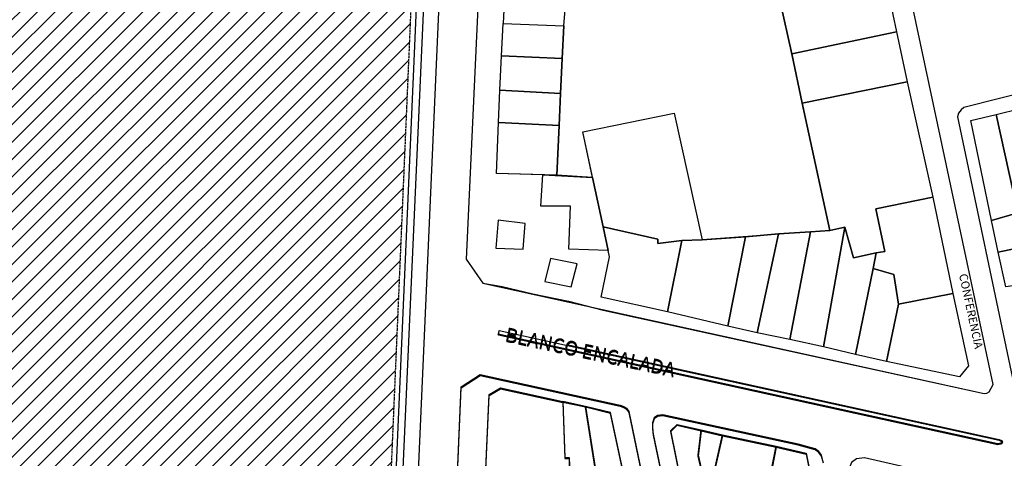
# Model space of a CAD drawing. Units: inches. Extents: x 394044 to 418064, y 6252608 to 6284423.
# Drawn here: x 403225 to 403723, y 6269710 to 6269932 of the extents above; entities that cross this region are included whole.
import ezdxf

# ---------------------------------------------------------------- set-up
doc = ezdxf.new("R2010")
doc.units = ezdxf.units.IN
doc.header["$MEASUREMENT"] = 0
doc.linetypes.add('DASHED', pattern=[0.75, 0.5, -0.25])
for name, color, linetype in [('LINEA_GEOGRAF', 7, 'CONTINUOUS'), ('NO_VIVIENDA', 7, 'CONTINUOUS'), ('NOMBRE_C_GRANDE', 7, 'CONTINUOUS'), ('NOMBRE_CALL_CH', 1, 'CONTINUOUS'), ('NOMBRE_CALL_GR', 1, 'CONTINUOUS'), ('NOMBRE_CALLE', 7, 'CONTINUOUS'), ('NOVIVIENDA_COM', 3, 'CONTINUOUS'), ('PARCELA', 7, 'CONTINUOUS'), ('proyectos', 5, 'CONTINUOUS'), ('SOLERA', 7, 'CONTINUOUS'), ('SOLERA_COMPLET', 54, 'CONTINUOUS')]:
    doc.layers.add(name, color=color, linetype=linetype)
doc.styles.add('AUDIT_D_050910191855-0', font='txt')
doc.styles.add('ROMANS', font='romans.shx')

msp = doc.modelspace()

# ---------------------------------------------------------------- hatches: boundary and pattern name
at = {"layer": 'proyectos', "linetype": 'DASHED'}
h = msp.add_hatch(dxfattribs=at)
h.set_pattern_fill('ANSI31', color=256, scale=50, style=0)
h.set_pattern_definition([(45, (59766.311, -25630.3237), (-4.4194173824, 4.4194173824), [])])
h.paths.add_polyline_path([(403280.89, 6268765.34), (403244.83, 6268765.34), (403227.47, 6268854.55), (403221.86, 6268883.42), (403178.73, 6269029.05), (403171.58, 6269094.81), (403175.79, 6269148.8), (403193.46, 6269559.68), (403163.31, 6269809.43), (403175.93, 6269950.64), (403199.77, 6270469.08), (403202.15, 6270497.97), (403210.29, 6270500.35), (403237.63, 6270501.75), (403237.63, 6270509.32), (403240.29, 6270509.22), (403241.37, 6270531.19), (403248.43, 6270531.34), (403248.29, 6270551.53), (403252.78, 6270559.95), (403243.66, 6270681.81), (403267.78, 6270681.95), (403267.46, 6270672.76), (403273.39, 6270672.55), (403277.46, 6270672.41), (403281.52, 6270637.5), (403298.35, 6270636.94), (403298.08, 6270629.08), (403366.64, 6270626.7), (403363.85, 6270566.28), (403394.55, 6270565.48), (403393.15, 6270511.97), (403422.09, 6269965.5), (403423.24, 6269943.8), (403392.47, 6269223.92), (403388.52, 6269183.02), (403365.3, 6269092.86), (403311.94, 6268905.63), (403289.66, 6268822.21)])

# ---------------------------------------------------------------- linework, layer by layer
at = {"layer": 'LINEA_GEOGRAF'}
for points in [[(403370.85, 6269108.42), (403388.52, 6269183.02), (403394.55, 6269220.32), (403426.38, 6269949.24)], [(403372.95, 6269108.7), (403391.46, 6269183.16), (403397.49, 6269221.02), (403430.03, 6269950.08)]]:
    msp.add_lwpolyline(points, dxfattribs=at)
at = {"layer": 'NO_VIVIENDA', "color": 3}
for points in [[(403509.82, 6269874.78), (403555.95, 6269884.32), (403570.12, 6269820.23), (403559.88, 6269819.81), (403547.82, 6269818.27), (403547.82, 6269820.51), (403520.2, 6269826.82), (403509.82, 6269874.78)], [(403489.63, 6269853.04), (403514.73, 6269851.78), (403522.72, 6269814.76), (403502.81, 6269815.46), (403503.65, 6269837.2), (403488.64, 6269837.2), (403489.63, 6269853.04)], [(403467.05, 6269830.19), (403465.93, 6269816.02), (403479.81, 6269815.46), (403480.79, 6269828.5), (403467.05, 6269830.19)], [(403493.55, 6269810.83), (403490.75, 6269799.2), (403503.93, 6269796.39), (403507.01, 6269808.03), (403493.55, 6269810.83)]]:
    msp.add_lwpolyline(points, dxfattribs=at)
at = {"layer": 'NOVIVIENDA_COM'}
for points in [[(403509.82, 6269874.78), (403555.95, 6269884.32), (403570.12, 6269820.23), (403559.88, 6269819.81), (403547.82, 6269818.27), (403547.82, 6269820.51), (403520.2, 6269826.82), (403514.73, 6269851.78), (403509.82, 6269874.78)], [(403489.63, 6269853.04), (403496.78, 6269852.9), (403514.73, 6269851.78), (403520.2, 6269826.82), (403522.72, 6269814.76), (403502.81, 6269815.46), (403503.65, 6269837.2), (403488.64, 6269837.2), (403489.63, 6269853.04)], [(403467.05, 6269830.19), (403465.93, 6269816.02), (403479.81, 6269815.46), (403480.79, 6269828.5), (403467.05, 6269830.19)], [(403493.55, 6269810.83), (403490.75, 6269799.2), (403503.93, 6269796.39), (403507.01, 6269808.03), (403493.55, 6269810.83)]]:
    msp.add_lwpolyline(points, dxfattribs=at)
at = {"layer": 'PARCELA', "color": 8}
for points in [[(403662.81, 6269951.77), (403609.66, 6269940.55), (403634.62, 6269825), (403570.12, 6269820.23), (403559.88, 6269819.81), (403547.82, 6269818.27), (403547.82, 6269820.51), (403520.2, 6269826.82), (403514.73, 6269851.78), (403496.78, 6269852.9), (403500.28, 6269928.35), (403500.98, 6269936.62), (403502.11, 6269955.55), (403520.76, 6269954.01), (403508.28, 6270008), (403626.35, 6270037.31), (403643.74, 6269954.71), (403661.55, 6269958.22), (403662.81, 6269951.77)], [(403469.57, 6269929.61), (403500.28, 6269928.35), (403500.98, 6269936.62), (403502.11, 6269955.55), (403470.97, 6269957.1), (403469.57, 6269929.61)], [(403668.28, 6269925.4), (403615.41, 6269914.18), (403609.66, 6269940.55), (403662.81, 6269951.77), (403668.28, 6269925.4)], [(403469.57, 6269929.61), (403500.28, 6269928.35), (403499.44, 6269911.8), (403468.87, 6269913.2), (403469.57, 6269929.61)], [(403673.75, 6269900.02), (403620.74, 6269889.22), (403615.41, 6269914.18), (403668.28, 6269925.4), (403673.75, 6269900.02)], [(403468.87, 6269913.2), (403499.44, 6269911.8), (403498.6, 6269894.13), (403467.89, 6269895.95), (403468.87, 6269913.2)], [(403467.89, 6269895.95), (403498.6, 6269894.13), (403497.9, 6269878), (403467.33, 6269879.55), (403467.89, 6269895.95)], [(403686.65, 6269841.69), (403657.9, 6269835.8), (403662.39, 6269814.34), (403658.04, 6269813.64), (403646.68, 6269811.11), (403642.2, 6269826.68), (403634.62, 6269825), (403620.74, 6269889.22), (403673.75, 6269900.02), (403686.65, 6269841.69)], [(403730.96, 6269886.56), (403742.32, 6269836.78), (403738.96, 6269836.36), (403729.7, 6269833.83), (403718.76, 6269883.61), (403730.96, 6269886.56)], [(403718.76, 6269883.61), (403729.7, 6269833.83), (403716.38, 6269830.05), (403706, 6269880.53), (403718.76, 6269883.61)], [(403467.33, 6269879.55), (403497.9, 6269878), (403496.78, 6269852.9), (403466.21, 6269853.74), (403467.33, 6269879.55)], [(403489.63, 6269853.04), (403514.73, 6269851.78), (403522.72, 6269814.76), (403502.81, 6269815.46), (403503.65, 6269837.2), (403488.64, 6269837.2), (403489.63, 6269853.04)], [(403696.89, 6269793.02), (403669.4, 6269787.7), (403667.02, 6269802.7), (403656.64, 6269805.79), (403658.04, 6269813.64), (403662.39, 6269814.34), (403657.9, 6269835.8), (403686.65, 6269841.69), (403696.89, 6269793.02)], [(403716.38, 6269830.05), (403729.7, 6269833.83), (403738.96, 6269836.36), (403742.32, 6269836.78), (403756.63, 6269840.42), (403769.81, 6269843.09), (403772.75, 6269825.28), (403719.74, 6269813.92), (403716.38, 6269830.05)], [(403519.07, 6269791.2), (403523.42, 6269811.68), (403520.2, 6269826.82), (403547.82, 6269820.51), (403547.82, 6269818.27), (403559.88, 6269819.81), (403552.73, 6269783.77), (403519.07, 6269791.2)], [(403614.43, 6269769.89), (403624.95, 6269824.3), (403634.62, 6269825), (403642.2, 6269826.68), (403631.4, 6269766.1), (403614.43, 6269769.89)], [(403631.4, 6269766.1), (403642.2, 6269826.68), (403646.68, 6269811.11), (403658.04, 6269813.64), (403647.67, 6269762.17), (403631.4, 6269766.1)], [(403552.73, 6269783.77), (403559.88, 6269819.81), (403570.12, 6269820.23), (403591.99, 6269821.77), (403583.16, 6269776.48), (403552.73, 6269783.77)], [(403583.16, 6269776.48), (403591.99, 6269821.77), (403608.82, 6269823.31), (403598.02, 6269773.25), (403583.16, 6269776.48)], [(403598.02, 6269773.25), (403608.82, 6269823.31), (403624.95, 6269824.3), (403614.43, 6269769.89), (403598.02, 6269773.25)], [(403719.74, 6269813.92), (403772.75, 6269825.28), (403775.56, 6269807.61), (403770.79, 6269807.19), (403771.07, 6269802.98), (403723.67, 6269796.39), (403719.74, 6269813.92)], [(403647.67, 6269762.17), (403656.64, 6269805.79), (403667.02, 6269802.7), (403669.4, 6269787.7), (403663.23, 6269758.67), (403647.67, 6269762.17)], [(403663.23, 6269758.67), (403669.4, 6269787.7), (403696.89, 6269793.02), (403704.74, 6269756.42), (403700.11, 6269750.96), (403663.23, 6269758.67)], [(403499.86, 6269737.91), (403500.84, 6269709.73), (403502.95, 6269709.73), (403510.94, 6269564.31), (403508, 6269563.19), (403512.48, 6269535.7), (403521.04, 6269500.36), (403459.62, 6269485.08), (403451.62, 6269497.84), (403462.56, 6269741.56), (403468.31, 6269744.93), (403499.86, 6269737.91)], [(403499.86, 6269737.91), (403500.84, 6269709.73), (403502.95, 6269709.73), (403503.23, 6269699.35), (403516.69, 6269701.45), (403511.22, 6269735.53), (403499.86, 6269737.91)], [(403511.22, 6269735.53), (403516.69, 6269701.45), (403529.87, 6269704.12), (403523.84, 6269732.45), (403511.22, 6269735.53)], [(403569.7, 6269723.61), (403568.15, 6269710.85), (403571.1, 6269698.37), (403559.74, 6269696.69), (403554.27, 6269723.33), (403557.5, 6269726.42), (403569.7, 6269723.61)], [(403580.5, 6269721.09), (403575.59, 6269699.63), (403571.1, 6269698.37), (403568.15, 6269710.85), (403569.7, 6269723.61), (403580.5, 6269721.09)], [(403607.56, 6269715.34), (403601.25, 6269683.22), (403595.92, 6269682.24), (403593.68, 6269692.48), (403578.67, 6269688.69), (403575.59, 6269699.63), (403580.5, 6269721.09), (403607.56, 6269715.34)], [(403627.47, 6269688.13), (403601.25, 6269683.22), (403607.56, 6269715.34), (403622.7, 6269711.83), (403627.47, 6269688.13)]]:
    msp.add_lwpolyline(points, dxfattribs=at)
at = {"layer": 'PARCELA'}
for points in [[(403469.57, 6269929.61), (403500.28, 6269928.35), (403500.98, 6269936.62), (403502.11, 6269955.55), (403470.97, 6269957.1), (403469.57, 6269929.61)], [(403668.28, 6269925.4), (403615.41, 6269914.18), (403609.66, 6269940.55), (403662.81, 6269951.77), (403668.28, 6269925.4)], [(403609.66, 6269940.55), (403615.41, 6269914.18), (403620.74, 6269889.22), (403634.62, 6269825), (403624.95, 6269824.3), (403608.82, 6269823.31), (403591.99, 6269821.77), (403570.12, 6269820.23), (403559.88, 6269819.81), (403547.82, 6269818.27), (403547.82, 6269820.51), (403520.2, 6269826.82), (403514.73, 6269851.78), (403496.78, 6269852.9), (403497.9, 6269878), (403498.6, 6269894.13), (403499.44, 6269911.8), (403500.28, 6269928.35), (403500.98, 6269936.62)], [(403469.57, 6269929.61), (403500.28, 6269928.35), (403499.44, 6269911.8), (403468.87, 6269913.2), (403469.57, 6269929.61)], [(403673.75, 6269900.02), (403620.74, 6269889.22), (403615.41, 6269914.18), (403668.28, 6269925.4), (403673.75, 6269900.02)], [(403468.87, 6269913.2), (403499.44, 6269911.8), (403498.6, 6269894.13), (403467.89, 6269895.95), (403468.87, 6269913.2)], [(403467.89, 6269895.95), (403498.6, 6269894.13), (403497.9, 6269878), (403467.33, 6269879.55), (403467.89, 6269895.95)], [(403686.65, 6269841.69), (403657.9, 6269835.8), (403662.39, 6269814.34), (403658.04, 6269813.64), (403646.68, 6269811.11), (403642.2, 6269826.68), (403634.62, 6269825), (403620.74, 6269889.22), (403673.75, 6269900.02), (403686.65, 6269841.69)], [(403730.96, 6269886.56), (403742.32, 6269836.78), (403738.96, 6269836.36), (403729.7, 6269833.83), (403718.76, 6269883.61), (403730.96, 6269886.56)], [(403718.76, 6269883.61), (403729.7, 6269833.83), (403716.38, 6269830.05), (403706, 6269880.53), (403718.76, 6269883.61)], [(403467.33, 6269879.55), (403497.9, 6269878), (403496.78, 6269852.9), (403489.63, 6269853.04), (403466.21, 6269853.74), (403467.33, 6269879.55)], [(403489.63, 6269853.04), (403496.78, 6269852.9), (403514.73, 6269851.78), (403520.2, 6269826.82), (403522.72, 6269814.76), (403502.81, 6269815.46), (403503.65, 6269837.2), (403488.64, 6269837.2), (403489.63, 6269853.04)], [(403696.89, 6269793.02), (403669.4, 6269787.7), (403667.02, 6269802.7), (403656.64, 6269805.79), (403658.04, 6269813.64), (403662.39, 6269814.34), (403657.9, 6269835.8), (403686.65, 6269841.69), (403696.89, 6269793.02)], [(403716.38, 6269830.05), (403729.7, 6269833.83), (403738.96, 6269836.36), (403742.32, 6269836.78), (403756.63, 6269840.42), (403769.81, 6269843.09), (403772.75, 6269825.28), (403719.74, 6269813.92), (403716.38, 6269830.05)], [(403519.07, 6269791.2), (403523.42, 6269811.68), (403522.72, 6269814.76), (403520.2, 6269826.82), (403547.82, 6269820.51), (403547.82, 6269818.27), (403559.88, 6269819.81), (403552.73, 6269783.77), (403519.07, 6269791.2)], [(403614.43, 6269769.89), (403624.95, 6269824.3), (403634.62, 6269825), (403642.2, 6269826.68), (403631.4, 6269766.1), (403614.43, 6269769.89)], [(403631.4, 6269766.1), (403642.2, 6269826.68), (403646.68, 6269811.11), (403658.04, 6269813.64), (403656.64, 6269805.79), (403647.67, 6269762.17), (403631.4, 6269766.1)], [(403552.73, 6269783.77), (403559.88, 6269819.81), (403570.12, 6269820.23), (403591.99, 6269821.77), (403583.16, 6269776.48), (403552.73, 6269783.77)], [(403583.16, 6269776.48), (403591.99, 6269821.77), (403608.82, 6269823.31), (403598.02, 6269773.25), (403583.16, 6269776.48)], [(403598.02, 6269773.25), (403608.82, 6269823.31), (403624.95, 6269824.3), (403614.43, 6269769.89), (403598.02, 6269773.25)], [(403719.74, 6269813.92), (403772.75, 6269825.28), (403775.56, 6269807.61), (403770.79, 6269807.19), (403771.07, 6269802.98), (403745.41, 6269799.48), (403723.67, 6269796.39), (403719.74, 6269813.92)], [(403647.67, 6269762.17), (403656.64, 6269805.79), (403667.02, 6269802.7), (403669.4, 6269787.7), (403663.23, 6269758.67), (403647.67, 6269762.17)], [(403663.23, 6269758.67), (403669.4, 6269787.7), (403696.89, 6269793.02), (403704.74, 6269756.42), (403700.11, 6269750.96), (403663.23, 6269758.67)]]:
    msp.add_lwpolyline(points, dxfattribs=at)
at = {"layer": 'PARCELA', "color": 253}
for points in [[(403499.85, 6269738.4), (403500.83, 6269710.22), (403502.93, 6269710.22), (403503.21, 6269699.84), (403504.05, 6269681.61), (403504.47, 6269674.04), (403507.42, 6269619.35), (403508.26, 6269608.83), (403508.68, 6269600.7), (403509.24, 6269590.46), (403509.8, 6269581.35), (403510.93, 6269564.8), (403507.98, 6269563.68), (403509.52, 6269554.7), (403510.93, 6269547.13), (403512.47, 6269536.19), (403521.02, 6269500.85), (403503.77, 6269496.79), (403459.6, 6269485.57), (403451.61, 6269498.33), (403462.55, 6269742.05), (403468.3, 6269745.42), (403499.85, 6269738.4)], [(403499.85, 6269738.4), (403500.83, 6269710.22), (403502.93, 6269710.22), (403503.21, 6269699.84), (403516.67, 6269701.94), (403511.21, 6269736.02), (403499.85, 6269738.4)], [(403511.21, 6269736.02), (403516.67, 6269701.94), (403529.86, 6269704.61), (403523.83, 6269732.93), (403511.21, 6269736.02)], [(403569.68, 6269724.1), (403568.14, 6269711.34), (403571.08, 6269698.86), (403559.73, 6269697.18), (403554.26, 6269723.82), (403557.48, 6269726.91), (403569.68, 6269724.1)], [(403580.48, 6269721.58), (403575.57, 6269700.12), (403571.08, 6269698.86), (403568.14, 6269711.34), (403569.68, 6269724.1), (403580.48, 6269721.58)], [(403607.54, 6269715.83), (403601.23, 6269683.71), (403595.91, 6269682.73), (403593.66, 6269692.97), (403578.66, 6269689.18), (403575.57, 6269700.12), (403580.48, 6269721.58), (403607.54, 6269715.83)], [(403627.46, 6269688.62), (403601.23, 6269683.71), (403607.54, 6269715.83), (403622.69, 6269712.32), (403627.46, 6269688.62)]]:
    msp.add_lwpolyline(points, dxfattribs=at)
at = {"layer": 'proyectos', "linetype": 'DASHED'}
msp.add_lwpolyline([(403393.15, 6270511.97), (403422.09, 6269965.5), (403423.24, 6269943.8), (403392.47, 6269223.92), (403388.52, 6269183.02), (403365.3, 6269092.86), (403311.94, 6268905.63), (403289.66, 6268822.21), (403280.89, 6268765.34), (403244.83, 6268765.34), (403227.47, 6268854.55), (403221.86, 6268883.42), (403178.73, 6269029.05), (403171.58, 6269094.81), (403175.79, 6269148.8), (403193.46, 6269559.68), (403163.31, 6269809.43), (403175.93, 6269950.64), (403199.77, 6270469.08)], dxfattribs=at)
at = {"layer": 'SOLERA', "color": 62}
msp.add_lwpolyline([(403400.58, 6269108.7), (403474.62, 6270785.3)], dxfattribs=at)
at = {"layer": 'SOLERA', "color": 30}
for points in [[(403715.12, 6269743.38), (403717.22, 6269747.03), (403652.57, 6270050.91)], [(403459.62, 6269999.73), (403450.92, 6269810.41), (403459.34, 6269798.35), (403712.59, 6269742.54)], [(403841.75, 6269922.32), (403702.36, 6269887.12)], [(403702.36, 6269887.12), (403700.95, 6269886), (403699.69, 6269884.18)], [(403699.69, 6269884.18), (403699.13, 6269882.35)], [(403699.13, 6269882.35), (403727.04, 6269750.25)], [(403719.6, 6269716.6), (403467.19, 6269771.99), (403467.61, 6269774.37)], [(403467.61, 6269774.37), (403720.17, 6269718.84)], [(403448.4, 6269745.35), (403458.07, 6269751.66)], [(403458.07, 6269751.66), (403528.75, 6269736.09)], [(403437.32, 6269483.68), (403448.4, 6269745.35)], [(403712.59, 6269742.54), (403713.99, 6269742.68), (403715.12, 6269743.38)], [(403528.75, 6269736.09), (403530.99, 6269735.25), (403531.98, 6269734.55)], [(403531.98, 6269734.55), (403533.1, 6269732.87)], [(403533.1, 6269732.87), (403578.11, 6269516.21)], [(403550.35, 6269731.18), (403547.54, 6269730.9), (403545.86, 6269729.78), (403545.02, 6269727.26), (403545.02, 6269724.59)], [(403627.33, 6269714.07), (403618.64, 6269716.46), (403550.35, 6269731.18)], [(403545.02, 6269724.59), (403545.44, 6269721.51)], [(403545.44, 6269721.51), (403588.07, 6269518.03)], [(403720.17, 6269718.84), (403721.43, 6269718.28), (403721.99, 6269717.44), (403721.15, 6269716.88), (403719.6, 6269716.6)], [(403629.16, 6269712.67), (403627.33, 6269714.07)], [(403631.4, 6269707.34), (403630.42, 6269710.85), (403629.16, 6269712.67)]]:
    msp.add_lwpolyline(points, dxfattribs=at)
at = {"layer": 'SOLERA_COMPLET'}
for points in [[(403715.12, 6269743.38), (403717.22, 6269747.03), (403652.57, 6270050.91)], [(403459.62, 6269999.73), (403450.92, 6269810.41), (403459.34, 6269798.35), (403469.15, 6269796.53), (403484.58, 6269792.88), (403502.67, 6269789.24), (403520.2, 6269784.61), (403712.59, 6269742.54)], [(403841.75, 6269922.32), (403702.36, 6269887.12)], [(403702.36, 6269887.12), (403700.95, 6269886), (403699.69, 6269884.18)], [(403699.69, 6269884.18), (403699.13, 6269882.35)], [(403699.13, 6269882.35), (403727.04, 6269750.25)], [(403719.6, 6269716.6), (403467.19, 6269771.99), (403467.61, 6269774.37)], [(403467.61, 6269774.37), (403720.17, 6269718.84)], [(403712.59, 6269742.54), (403713.99, 6269742.68), (403715.12, 6269743.38)], [(403720.17, 6269718.84), (403721.43, 6269718.28), (403721.99, 6269717.44), (403721.15, 6269716.88), (403719.6, 6269716.6)]]:
    msp.add_lwpolyline(points, dxfattribs=at)
at = {"layer": 'SOLERA_COMPLET', "color": 42}
for points in [[(403719.59, 6269717.09), (403467.17, 6269772.48), (403467.25, 6269772.91)], [(403501.88, 6269767.32), (403720.15, 6269719.33)], [(403448.38, 6269745.84), (403458.06, 6269752.15)], [(403458.06, 6269752.15), (403528.73, 6269736.58)], [(403437.3, 6269484.17), (403448.38, 6269745.84)], [(403528.73, 6269736.58), (403530.98, 6269735.74), (403531.96, 6269735.04)], [(403531.96, 6269735.04), (403533.08, 6269733.36)], [(403533.08, 6269733.36), (403578.1, 6269516.7)], [(403550.33, 6269731.67), (403547.53, 6269731.39), (403545.84, 6269730.27), (403545, 6269727.75), (403545, 6269725.08)], [(403627.32, 6269714.56), (403618.62, 6269716.95), (403550.33, 6269731.67)], [(403545, 6269725.08), (403545.42, 6269722)], [(403545.42, 6269722), (403588.05, 6269518.52)], [(403720.15, 6269719.33), (403721.41, 6269718.77), (403721.97, 6269717.93), (403721.13, 6269717.37), (403719.59, 6269717.09)], [(403629.14, 6269713.16), (403627.32, 6269714.56)], [(403631.38, 6269707.83), (403630.4, 6269711.34), (403629.14, 6269713.16)], [(403652.14, 6269709.94), (403648.07, 6269709.52), (403645.55, 6269707.69), (403644.57, 6269705.17), (403644, 6269702.79)], [(403719.03, 6269694.65), (403652.14, 6269709.94)]]:
    msp.add_lwpolyline(points, dxfattribs=at)

# ---------------------------------------------------------------- texts
at = {"layer": 'NOMBRE_C_GRANDE', "style": 'AUDIT_D_050910191855-0'}
msp.add_text('BLANCO ENCALADA', height=7.0115, rotation=348.0146, dxfattribs=at).set_placement((403470.18, 6269768.72))
at = {"layer": 'NOMBRE_CALL_CH', "style": 'ROMANS'}
msp.add_text('CONFERENCIA', height=4.2069, rotation=282.0098, dxfattribs=at).set_placement((403699.93, 6269802.59))
at = {"layer": 'NOMBRE_CALL_GR', "style": 'ROMANS', "oblique": 0}
msp.add_text('BLANCO ENCALADA', height=7.0115, rotation=348.0146, dxfattribs=at).set_placement((403470.16, 6269769.21))
at = {"layer": 'NOMBRE_CALL_GR', "style": 'ROMANS'}
msp.add_text('BLANCO ENCALADA', height=7.0115, rotation=348.0146, dxfattribs=at).set_placement((403470.18, 6269768.72))
at = {"layer": 'NOMBRE_CALLE', "style": 'AUDIT_D_050910191855-0'}
msp.add_text('CONFERENCIA', height=4.2069, rotation=282.0098, dxfattribs=at).set_placement((403699.93, 6269802.59))

doc.saveas('drawing.dxf')
